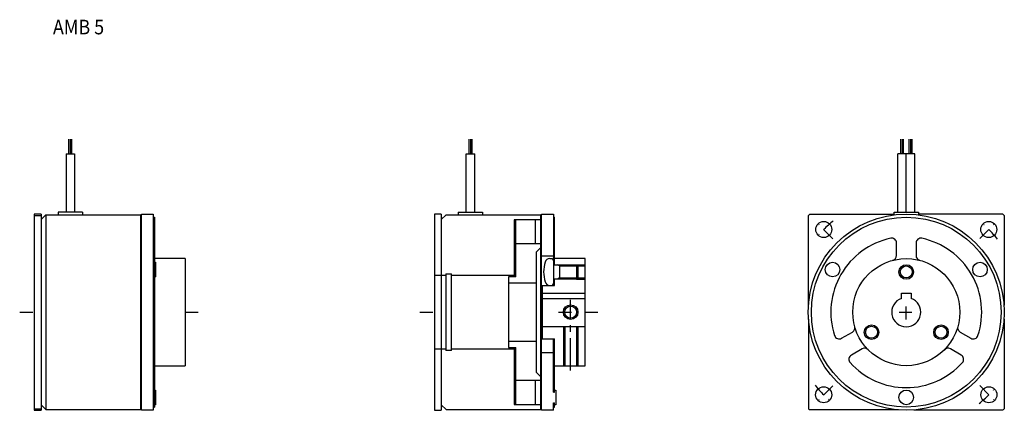
# Model space of a CAD drawing. Extents: x 150 to 353, y 128 to 209.
import ezdxf

# ---------------------------------------------------------------- set-up
doc = ezdxf.new("R2010")
doc.units = 0
doc.header["$MEASUREMENT"] = 0
doc.linetypes.add('CENTER', pattern=[10.651316, 6.657072, -1.331414, 1.331414, -1.331414])
doc.linetypes.add('DASHDOT', pattern=[5.325658, 2.662829, -1.331414, 0, -1.331414])
doc.layers.add('1', color=7, linetype='CONTINUOUS')
doc.styles.add('SIMPLEX', font='simplex')

msp = doc.modelspace()

# ---------------------------------------------------------------- linework, layer by layer
at = {"layer": '1', "color": 3}
for p, q in [((160.44, 184), (160.44, 181)), ((160.78, 184), (160.78, 181)), ((161.11, 181), (161.11, 184)), ((242.69, 184), (242.69, 181)), ((243.03, 184), (243.03, 181)), ((243.36, 181), (243.36, 184)), ((331.39, 184), (331.39, 181)), ((331.73, 184), (331.73, 181)), ((332.06, 181), (332.06, 184)), ((333.14, 184), (333.14, 181)), ((333.48, 184), (333.48, 181)), ((333.81, 181), (333.81, 184)), ((261.35, 157.98), (260.89, 158.25)), ((261.35, 157.98), (265.07, 157.98)), ((264.8, 158.25), (266.62, 158.25)), ((261.35, 155.52), (260.89, 155.25)), ((261.35, 155.52), (265.07, 155.52)), ((264.8, 155.25), (266.62, 155.25)), ((262.12, 145.5), (262.12, 137.5)), ((265.12, 145.5), (265.12, 137.5))]:
    msp.add_line(p, q, dxfattribs=at)
at = {"layer": '1', "color": 7}
for p, q in [((159.9, 181), (161.65, 181)), ((159.9, 181), (159.9, 169.05)), ((161.65, 181), (161.65, 169.05)), ((242.15, 181), (243.9, 181)), ((242.15, 169.05), (242.15, 181)), ((243.9, 169.05), (243.9, 181)), ((334.35, 181), (330.85, 181)), ((330.85, 169.05), (330.85, 181)), ((332.6, 169.05), (332.6, 181)), ((334.35, 169.05), (334.35, 181)), ((153.37, 168.6), (153.37, 128.4)), ((154.78, 168.6), (153.37, 168.6)), ((153.37, 168.35), (154.78, 168.35)), ((154.78, 168.6), (154.78, 128.4)), ((155.78, 168.5), (154.78, 167.5)), ((155.78, 168.5), (175.18, 168.5)), ((155.78, 168.5), (155.78, 128.5)), ((158.27, 169.05), (158.27, 168.5)), ((163.27, 169.05), (158.27, 169.05)), ((163.27, 169.05), (163.27, 168.5)), ((175.18, 168.5), (175.18, 128.5)), ((175.38, 128.35), (175.38, 168.65)), ((175.38, 168.65), (177.82, 168.65)), ((177.82, 168.65), (177.82, 128.35)), ((177.82, 168), (178.07, 168)), ((178.07, 168), (178.07, 129)), ((235.62, 168.6), (235.62, 156)), ((237.02, 168.6), (235.62, 168.6)), ((237.02, 168.6), (237.02, 156)), ((238.03, 168.5), (237.02, 167.5)), ((238.03, 168.5), (257.43, 168.5)), ((240.53, 169.05), (245.52, 169.05)), ((240.53, 169.05), (240.53, 168.5)), ((245.52, 169.05), (245.52, 168.5)), ((257.43, 168.5), (257.43, 154.5)), ((257.62, 154.5), (257.62, 168.65)), ((257.62, 168.65), (260.07, 168.65)), ((260.07, 168.65), (260.07, 154)), ((260.07, 168), (260.32, 168)), ((260.32, 158.25), (260.32, 168)), ((312.5, 149.92), (312.5, 168.35)), ((312.76, 168.61), (330.1, 168.61)), ((330.1, 168.49), (330.1, 169.05)), ((330.1, 169.05), (335.1, 169.05)), ((335.1, 169.05), (335.1, 168.49)), ((352.44, 168.61), (335.1, 168.61)), ((352.7, 168.35), (352.7, 149.92)), ((257.43, 167.45), (252.03, 167.45)), ((252.03, 167.45), (252.03, 155.75)), ((252.32, 155.75), (252.32, 167.45)), ((256.32, 167.45), (256.32, 162.5)), ((257.43, 162.5), (252.03, 162.5)), ((330.6, 160.12), (330.6, 162.69)), ((334.6, 162.69), (334.6, 160.12)), ((257.43, 161.7), (256.52, 160.8)), ((256.52, 160.8), (256.52, 154.5)), ((257.62, 160.05), (260.07, 160.05)), ((184.38, 159.5), (178.07, 159.5)), ((178.07, 158.75), (178.32, 158.75)), ((178.32, 158.75), (178.32, 155.75)), ((184.38, 159.5), (184.38, 137.5)), ((259.34, 159.5), (259.77, 159.5)), ((260.07, 158.25), (264.8, 158.25)), ((266.62, 159.5), (260.32, 159.5)), ((261.35, 158.25), (261.35, 155.25)), ((264.8, 158.25), (265.07, 157.98)), ((264.8, 158.25), (264.8, 155.25)), ((265.07, 157.98), (266.62, 157.98)), ((265.07, 157.98), (265.07, 155.52)), ((266.62, 151.33), (266.62, 159.5)), ((235.62, 156), (235.62, 141)), ((237.97, 156), (235.62, 156)), ((237.02, 156), (237.02, 141)), ((237.97, 156.35), (239.12, 156.35)), ((237.97, 156.35), (237.97, 156)), ((237.97, 156), (237.97, 141)), ((239.12, 156), (239.12, 156.35)), ((239.12, 141), (239.12, 156)), ((252.03, 156), (239.12, 156)), ((178.07, 155.75), (178.32, 155.75)), ((252.32, 155.75), (250.82, 155.75)), ((250.82, 155.75), (250.82, 154.5)), ((250.82, 154.5), (250.82, 142.5)), ((250.82, 154.5), (256.52, 154.5)), ((252.03, 155.8), (252.32, 155.8)), ((256.52, 154.5), (256.52, 142.5)), ((257.43, 154.5), (257.43, 142.5)), ((257.62, 142.5), (257.62, 154.5)), ((257.73, 154), (260.32, 154)), ((257.73, 154), (257.73, 151.33)), ((264.8, 155.25), (260.07, 155.25)), ((260.32, 154), (260.32, 155.25)), ((265.07, 155.52), (264.8, 155.25)), ((265.07, 155.52), (266.62, 155.52)), ((257.73, 152.4), (266.62, 152.4)), ((331.6, 151.33), (331.6, 152.4)), ((331.6, 152.4), (333.6, 152.4)), ((333.6, 152.4), (333.6, 151.33)), ((257.73, 151.33), (257.73, 145.5)), ((257.73, 151.33), (266.62, 151.33)), ((266.62, 145.5), (266.62, 151.33)), ((312.5, 147.08), (312.5, 128.65)), ((352.7, 147.08), (352.7, 128.65)), ((257.73, 145.5), (257.73, 143)), ((266.62, 145.5), (257.73, 145.5)), ((262.4, 145.5), (262.4, 137.5)), ((264.85, 145.5), (264.85, 137.5)), ((266.62, 137.5), (266.62, 145.5)), ((319.31, 143.14), (321.54, 144.42)), ((343.66, 144.42), (345.89, 143.14)), ((250.82, 142.5), (250.82, 141.25)), ((256.52, 142.5), (250.82, 142.5)), ((256.52, 142.5), (256.52, 136.2)), ((257.43, 142.5), (257.43, 128.5)), ((257.62, 128.35), (257.62, 142.5)), ((257.73, 143), (260.32, 143)), ((260.07, 132.1), (260.07, 143)), ((260.32, 132.1), (260.32, 143)), ((235.62, 141), (235.62, 128.4)), ((235.62, 141), (237.97, 141)), ((237.02, 141), (237.02, 128.4)), ((237.97, 141), (237.97, 140.65)), ((239.12, 140.65), (237.97, 140.65)), ((239.12, 141), (252.03, 141)), ((239.12, 140.65), (239.12, 141)), ((250.82, 141.25), (252.32, 141.25)), ((252.03, 141.25), (252.03, 129.55)), ((252.32, 141.2), (252.03, 141.2)), ((252.32, 129.55), (252.32, 141.25)), ((257.62, 140.25), (260.07, 140.25)), ((323.54, 140.96), (321.31, 139.67)), ((343.89, 139.67), (341.66, 140.96)), ((178.07, 137.5), (184.38, 137.5)), ((256.52, 136.2), (257.43, 135.3)), ((260.32, 137.5), (266.62, 137.5)), ((257.43, 134.5), (252.03, 134.5)), ((256.32, 134.5), (256.32, 129.55)), ((178.07, 132.5), (178.32, 132.5)), ((178.32, 132.5), (178.32, 129.5)), ((260.07, 132.1), (260.32, 132.1)), ((260.32, 132.5), (260.57, 132.5)), ((260.57, 132.5), (260.57, 129.5)), ((252.03, 129.55), (257.43, 129.55)), ((260.07, 128.35), (260.07, 129.9)), ((260.07, 129.9), (260.32, 129.9)), ((260.32, 129), (260.32, 129.9)), ((153.37, 128.65), (154.78, 128.65)), ((153.37, 128.4), (154.78, 128.4)), ((154.78, 129.5), (155.78, 128.5)), ((155.78, 128.5), (175.18, 128.5)), ((177.82, 128.35), (175.38, 128.35)), ((177.82, 129), (178.07, 129)), ((178.32, 129.5), (178.07, 129.5)), ((235.62, 128.4), (237.02, 128.4)), ((237.02, 129.5), (238.03, 128.5)), ((238.03, 128.5), (257.43, 128.5)), ((260.07, 128.35), (257.62, 128.35)), ((260.07, 129), (260.32, 129)), ((260.57, 129.5), (260.32, 129.5)), ((331.02, 128.41), (312.74, 128.41)), ((334.18, 128.41), (352.46, 128.41))]:
    msp.add_line(p, q, dxfattribs=at)
at = {"layer": '1', "color": 3, "linetype": 'DASHDOT'}
for p, q in [((317.5, 163.59), (313.75, 167.34)), ((347.69, 163.6), (351.44, 167.35)), ((332.6, 147.01), (332.6, 150.01)), ((150.38, 148.5), (153.37, 148.5)), ((184.38, 148.5), (187.38, 148.5)), ((232.62, 148.5), (235.62, 148.5)), ((261.12, 148.5), (269.62, 148.5)), ((331.11, 148.5), (334.11, 148.5)), ((317.51, 133.4), (313.76, 129.65)), ((347.7, 133.41), (351.45, 129.66))]:
    msp.add_line(p, q, dxfattribs=at)
at = {"layer": '1', "color": 3, "linetype": 'CENTER'}
msp.add_line((263.62, 136.5), (263.62, 151), dxfattribs=at)
at = {"layer": '1', "color": 7}
for centre, radius in [((332.6, 148.5), 20.15), ((332.6, 148.5), 19.5), ((315.64, 165.48), 1.65), ((349.56, 165.48), 1.65), ((317.44, 157.25), 1.5), ((332.6, 148.5), 11), ((332.6, 156.75), 1.23), ((347.76, 157.25), 1.5), ((263.62, 148.5), 1.23), ((325.46, 144.38), 1.23), ((339.74, 144.38), 1.23), ((315.62, 131.54), 1.65), ((332.6, 131), 1.5), ((349.58, 131.54), 1.65)]:
    msp.add_circle(centre, radius, dxfattribs=at)
at = {"layer": '1', "color": 3}
for centre in [(332.6, 156.75), (263.62, 148.5), (325.46, 144.38), (339.74, 144.38)]:
    msp.add_circle(centre, 1.5, dxfattribs=at)
at = {"layer": '1', "color": 7}
for centre, radius, start, end in [((332.6, 148.5), 28.25, 134.6076, 135.3575), ((332.6, 148.5), 28.25, 44.6425, 45.3924), ((332.6, 148.5), 15.5, 101.9405, 198.0595), ((329.6, 162.69), 1, 0, 101.9405), ((335.6, 162.69), 1, 78.0595, 180), ((332.6, 148.5), 15.5, 341.9405, 78.0595), ((329.6, 160.12), 1, 284.4775, 0), ((335.6, 160.12), 1, 180, 255.5225), ((265.07, 156.75), 7, 163.0422, 196.9578), ((259.34, 158.5), 1, 90, 163.0422), ((259.77, 159.2), 0.3, 0, 90), ((259.34, 155), 1, 196.9578, 270), ((259.77, 154.3), 0.3, 270, 0), ((332.6, 148.5), 3, 109.4712, 70.5288), ((318.81, 144), 1, 198.0595, 300), ((321.04, 145.29), 1, 300, 15.5225), ((344.16, 145.29), 1, 164.4775, 240), ((346.39, 144), 1, 240, 341.9405), ((321.81, 138.81), 1, 120, 221.9405), ((324.04, 140.09), 1, 44.4775, 120), ((341.16, 140.09), 1, 60, 135.5225), ((343.39, 138.81), 1, 318.0595, 60), ((332.6, 148.5), 15.5, 221.9405, 318.0595), ((332.6, 148.5), 28.25, 224.6425, 225.3225), ((332.6, 148.5), 28.25, 314.6775, 315.3575)]:
    msp.add_arc(centre, radius, start, end, dxfattribs=at)
at = {"layer": '1', "color": 3, "linetype": 'DASHDOT'}
for start, end in [(128.6908, 141.3501), (38.6908, 51.3501), (218.6908, 231.3501), (308.6908, 321.3501)]:
    msp.add_arc((332.6, 148.5), 24, start, end, dxfattribs=at)

# ---------------------------------------------------------------- texts
at = {"layer": '1', "color": 7, "style": 'SIMPLEX', "width": 0.9}
msp.add_text('AMB 5', height=3, dxfattribs=at).set_placement((157.21, 205.55))

doc.saveas('drawing.dxf')
